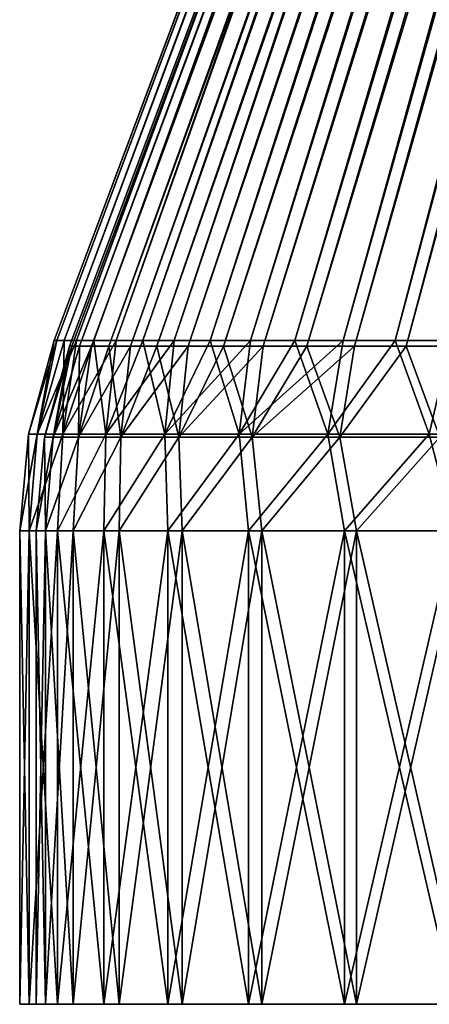
# Model space of a CAD drawing. Units: millimetres. Extents: x -225 to 225, y -318 to 1304.
# Drawn here: x -110 to -72, y -318 to -228 of the extents above; entities that cross this region are included whole.
import ezdxf

# ---------------------------------------------------------------- set-up
doc = ezdxf.new("R2010")
doc.units = ezdxf.units.MM
doc.header["$LTSCALE"] = 33.374815
for name, color, linetype in [('242', 7, 'CONTINUOUS'), ('243', 7, 'CONTINUOUS'), ('246', 7, 'CONTINUOUS'), ('247', 7, 'CONTINUOUS'), ('248', 7, 'CONTINUOUS'), ('252', 7, 'CONTINUOUS'), ('253', 7, 'CONTINUOUS'), ('254', 7, 'CONTINUOUS'), ('255', 7, 'CONTINUOUS'), ('257', 7, 'CONTINUOUS'), ('258', 7, 'CONTINUOUS'), ('261', 7, 'CONTINUOUS'), ('262', 7, 'CONTINUOUS')]:
    doc.layers.add(name, color=color, linetype=linetype)

msp = doc.modelspace()

# ---------------------------------------------------------------- linework, layer by layer
at = {"layer": '242', "linetype": 'Continuous'}
for points in [[(-109.133, -274.504, 13.787), (-110, -274.504), (-109.131, -318, 13.796), (-109.133, -274.504, 13.787)], [(-109.131, -318, 13.796), (-110, -274.504), (-110, -318), (-109.131, -318, 13.796)], [(-106.544, -274.504, 27.356), (-109.133, -274.504, 13.787), (-106.542, -318, 27.36), (-106.544, -274.504, 27.356)], [(-106.542, -318, 27.36), (-109.133, -274.504, 13.787), (-109.131, -318, 13.796), (-106.542, -318, 27.36)], [(-102.275, -274.504, 40.494), (-106.544, -274.504, 27.356), (-102.274, -318, 40.494), (-102.275, -274.504, 40.494)], [(-102.274, -318, 40.494), (-106.544, -274.504, 27.356), (-106.542, -318, 27.36), (-102.274, -318, 40.494)], [(-96.394, -274.504, 52.993), (-102.275, -274.504, 40.494), (-96.395, -318, 52.989), (-96.394, -274.504, 52.993)], [(-96.395, -318, 52.989), (-102.275, -274.504, 40.494), (-102.274, -318, 40.494), (-96.395, -318, 52.989)], [(-88.995, -318, 64.651), (-96.394, -274.504, 52.993), (-96.395, -318, 52.989), (-88.995, -318, 64.651)], [(-88.992, -274.504, 64.656), (-96.394, -274.504, 52.993), (-88.995, -318, 64.651), (-88.992, -274.504, 64.656)], [(-80.188, -318, 75.299), (-88.992, -274.504, 64.656), (-88.995, -318, 64.651), (-80.188, -318, 75.299)], [(-80.187, -274.504, 75.3), (-88.992, -274.504, 64.656), (-80.188, -318, 75.299), (-80.187, -274.504, 75.3)], [(-70.113, -318, 84.759), (-80.187, -274.504, 75.3), (-80.188, -318, 75.299), (-70.113, -318, 84.759)], [(-70.117, -274.504, 84.756), (-80.187, -274.504, 75.3), (-70.113, -318, 84.759), (-70.117, -274.504, 84.756)]]:
    msp.add_3dface(points, dxfattribs=at)
at = {"layer": '243', "linetype": 'Continuous'}
for points in [[(-16.333, -14.938), (-106.834, -256.993), (-106.605, -256.993, 6.987), (-16.333, -14.938)], [(-16.214, -14.938, 1.968), (-16.333, -14.938), (-106.605, -256.993, 6.987), (-16.214, -14.938, 1.968)], [(-105.92, -256.993, 13.945), (-16.214, -14.938, 1.968), (-106.605, -256.993, 6.987), (-105.92, -256.993, 13.945)], [(-104.781, -256.993, 20.842), (-16.214, -14.938, 1.968), (-105.92, -256.993, 13.945), (-104.781, -256.993, 20.842)], [(-15.858, -14.938, 3.908), (-16.214, -14.938, 1.968), (-104.781, -256.993, 20.842), (-15.858, -14.938, 3.908)], [(-103.193, -256.993, 27.651), (-15.858, -14.938, 3.908), (-104.781, -256.993, 20.842), (-103.193, -256.993, 27.651)], [(-101.164, -256.993, 34.341), (-15.858, -14.938, 3.908), (-103.193, -256.993, 27.651), (-101.164, -256.993, 34.341)], [(-15.272, -14.938, 5.791), (-15.858, -14.938, 3.908), (-101.164, -256.993, 34.341), (-15.272, -14.938, 5.791)], [(-98.701, -256.993, 40.883), (-15.272, -14.938, 5.791), (-101.164, -256.993, 34.341), (-98.701, -256.993, 40.883)], [(-95.816, -256.993, 47.251), (-15.272, -14.938, 5.791), (-98.701, -256.993, 40.883), (-95.816, -256.993, 47.251)], [(-14.462, -14.938, 7.59), (-15.272, -14.938, 5.791), (-95.816, -256.993, 47.251), (-14.462, -14.938, 7.59)], [(-92.521, -256.993, 53.417), (-14.462, -14.938, 7.59), (-95.816, -256.993, 47.251), (-92.521, -256.993, 53.417)], [(-88.829, -256.993, 59.354), (-14.462, -14.938, 7.59), (-92.521, -256.993, 53.417), (-88.829, -256.993, 59.354)], [(-13.442, -14.938, 9.278), (-14.462, -14.938, 7.59), (-88.829, -256.993, 59.354), (-13.442, -14.938, 9.278)], [(-84.757, -256.993, 65.036), (-13.442, -14.938, 9.278), (-88.829, -256.993, 59.354), (-84.757, -256.993, 65.036)], [(-80.322, -256.993, 70.44), (-13.442, -14.938, 9.278), (-84.757, -256.993, 65.036), (-80.322, -256.993, 70.44)], [(-12.225, -14.938, 10.83), (-13.442, -14.938, 9.278), (-80.322, -256.993, 70.44), (-12.225, -14.938, 10.83)], [(-75.543, -256.993, 75.543), (-12.225, -14.938, 10.83), (-80.322, -256.993, 70.44), (-75.543, -256.993, 75.543)], [(-10.831, -14.938, 12.225), (-12.225, -14.938, 10.83), (-75.543, -256.993, 75.543), (-10.831, -14.938, 12.225)], [(-70.44, -256.993, 80.322), (-10.831, -14.938, 12.225), (-75.543, -256.993, 75.543), (-70.44, -256.993, 80.322)]]:
    msp.add_3dface(points, dxfattribs=at)
at = {"layer": '246', "linetype": 'Continuous'}
for points in [[(-109.131, -318, 13.796), (-110, -318), (-107.643, -318, 13.608), (-109.131, -318, 13.796)], [(-110, -318), (-109.131, -318, -13.796), (-108.5, -318), (-110, -318)], [(-107.643, -318, 13.608), (-110, -318), (-108.5, -318), (-107.643, -318, 13.608)], [(-106.542, -318, 27.36), (-109.131, -318, 13.796), (-105.089, -318, 26.987), (-106.542, -318, 27.36)], [(-105.089, -318, 26.987), (-109.131, -318, 13.796), (-107.643, -318, 13.608), (-105.089, -318, 26.987)], [(-109.131, -318, -13.796), (-106.542, -318, -27.36), (-105.089, -318, -26.987), (-109.131, -318, -13.796)], [(-108.5, -318), (-109.131, -318, -13.796), (-107.643, -318, -13.608), (-108.5, -318)], [(-107.643, -318, -13.608), (-109.131, -318, -13.796), (-105.089, -318, -26.987), (-107.643, -318, -13.608)], [(-102.274, -318, 40.494), (-106.542, -318, 27.36), (-100.879, -318, 39.942), (-102.274, -318, 40.494)], [(-100.879, -318, 39.942), (-106.542, -318, 27.36), (-105.089, -318, 26.987), (-100.879, -318, 39.942)], [(-106.542, -318, -27.36), (-102.274, -318, -40.494), (-100.879, -318, -39.942), (-106.542, -318, -27.36)], [(-105.089, -318, -26.987), (-106.542, -318, -27.36), (-100.879, -318, -39.942), (-105.089, -318, -26.987)], [(-96.395, -318, 52.989), (-102.274, -318, 40.494), (-95.08, -318, 52.266), (-96.395, -318, 52.989)], [(-95.08, -318, 52.266), (-102.274, -318, 40.494), (-100.879, -318, 39.942), (-95.08, -318, 52.266)], [(-102.274, -318, -40.494), (-96.395, -318, -52.989), (-95.08, -318, -52.266), (-102.274, -318, -40.494)], [(-100.879, -318, -39.942), (-102.274, -318, -40.494), (-95.08, -318, -52.266), (-100.879, -318, -39.942)], [(-88.995, -318, 64.651), (-96.395, -318, 52.989), (-87.781, -318, 63.77), (-88.995, -318, 64.651)], [(-87.781, -318, 63.77), (-96.395, -318, 52.989), (-95.08, -318, 52.266), (-87.781, -318, 63.77)], [(-96.395, -318, -52.989), (-88.995, -318, -64.651), (-87.781, -318, -63.77), (-96.395, -318, -52.989)], [(-95.08, -318, -52.266), (-96.395, -318, -52.989), (-87.781, -318, -63.77), (-95.08, -318, -52.266)], [(-80.188, -318, 75.299), (-88.995, -318, 64.651), (-79.095, -318, 74.272), (-80.188, -318, 75.299)], [(-79.095, -318, 74.272), (-88.995, -318, 64.651), (-87.781, -318, 63.77), (-79.095, -318, 74.272)], [(-88.995, -318, -64.651), (-80.188, -318, -75.299), (-79.095, -318, -74.272), (-88.995, -318, -64.651)], [(-87.781, -318, -63.77), (-88.995, -318, -64.651), (-79.095, -318, -74.272), (-87.781, -318, -63.77)], [(-70.113, -318, 84.759), (-80.188, -318, 75.299), (-69.157, -318, 83.604), (-70.113, -318, 84.759)], [(-69.157, -318, 83.604), (-80.188, -318, 75.299), (-79.095, -318, 74.272), (-69.157, -318, 83.604)], [(-80.188, -318, -75.299), (-70.113, -318, -84.759), (-69.157, -318, -83.604), (-80.188, -318, -75.299)], [(-79.095, -318, -74.272), (-80.188, -318, -75.299), (-69.157, -318, -83.604), (-79.095, -318, -74.272)]]:
    msp.add_3dface(points, dxfattribs=at)
at = {"layer": '247', "linetype": 'Continuous'}
for points in [[(-110, -318), (-110, -274.504), (-109.133, -274.504, -13.787), (-110, -318)], [(-109.131, -318, -13.796), (-110, -318), (-109.133, -274.504, -13.787), (-109.131, -318, -13.796)], [(-106.544, -274.504, -27.356), (-109.131, -318, -13.796), (-109.133, -274.504, -13.787), (-106.544, -274.504, -27.356)], [(-106.542, -318, -27.36), (-109.131, -318, -13.796), (-106.544, -274.504, -27.356), (-106.542, -318, -27.36)], [(-102.275, -274.504, -40.494), (-106.542, -318, -27.36), (-106.544, -274.504, -27.356), (-102.275, -274.504, -40.494)], [(-102.274, -318, -40.494), (-106.542, -318, -27.36), (-102.275, -274.504, -40.494), (-102.274, -318, -40.494)], [(-96.394, -274.504, -52.993), (-102.274, -318, -40.494), (-102.275, -274.504, -40.494), (-96.394, -274.504, -52.993)], [(-96.395, -318, -52.989), (-102.274, -318, -40.494), (-96.394, -274.504, -52.993), (-96.395, -318, -52.989)], [(-88.995, -318, -64.651), (-96.395, -318, -52.989), (-88.992, -274.504, -64.656), (-88.995, -318, -64.651)], [(-88.992, -274.504, -64.656), (-96.395, -318, -52.989), (-96.394, -274.504, -52.993), (-88.992, -274.504, -64.656)], [(-80.188, -318, -75.299), (-88.995, -318, -64.651), (-80.187, -274.504, -75.3), (-80.188, -318, -75.299)], [(-80.187, -274.504, -75.3), (-88.995, -318, -64.651), (-88.992, -274.504, -64.656), (-80.187, -274.504, -75.3)], [(-70.113, -318, -84.759), (-80.188, -318, -75.299), (-70.117, -274.504, -84.756), (-70.113, -318, -84.759)], [(-70.117, -274.504, -84.756), (-80.188, -318, -75.299), (-80.187, -274.504, -75.3), (-70.117, -274.504, -84.756)]]:
    msp.add_3dface(points, dxfattribs=at)
at = {"layer": '248', "linetype": 'Continuous'}
for points in [[(-106.834, -256.993), (-16.333, -14.938), (-16.214, -14.938, -1.968), (-106.834, -256.993)], [(-106.834, -256.993), (-16.214, -14.938, -1.968), (-106.605, -256.993, -6.987), (-106.834, -256.993)], [(-106.605, -256.993, -6.987), (-16.214, -14.938, -1.968), (-105.92, -256.993, -13.945), (-106.605, -256.993, -6.987)], [(-16.214, -14.938, -1.968), (-15.858, -14.938, -3.908), (-105.92, -256.993, -13.945), (-16.214, -14.938, -1.968)], [(-105.92, -256.993, -13.945), (-15.858, -14.938, -3.908), (-104.781, -256.993, -20.842), (-105.92, -256.993, -13.945)], [(-104.781, -256.993, -20.842), (-15.858, -14.938, -3.908), (-103.193, -256.993, -27.651), (-104.781, -256.993, -20.842)], [(-15.858, -14.938, -3.908), (-15.272, -14.938, -5.791), (-103.193, -256.993, -27.651), (-15.858, -14.938, -3.908)], [(-103.193, -256.993, -27.651), (-15.272, -14.938, -5.791), (-101.164, -256.993, -34.34), (-103.193, -256.993, -27.651)], [(-101.164, -256.993, -34.34), (-15.272, -14.938, -5.791), (-98.701, -256.993, -40.883), (-101.164, -256.993, -34.34)], [(-15.272, -14.938, -5.791), (-14.462, -14.938, -7.59), (-98.701, -256.993, -40.883), (-15.272, -14.938, -5.791)], [(-98.701, -256.993, -40.883), (-14.462, -14.938, -7.59), (-95.816, -256.993, -47.251), (-98.701, -256.993, -40.883)], [(-95.816, -256.993, -47.251), (-14.462, -14.938, -7.59), (-92.521, -256.993, -53.417), (-95.816, -256.993, -47.251)], [(-14.462, -14.938, -7.59), (-13.442, -14.938, -9.278), (-92.521, -256.993, -53.417), (-14.462, -14.938, -7.59)], [(-92.521, -256.993, -53.417), (-13.442, -14.938, -9.278), (-88.829, -256.993, -59.354), (-92.521, -256.993, -53.417)], [(-88.829, -256.993, -59.354), (-13.442, -14.938, -9.278), (-84.757, -256.993, -65.036), (-88.829, -256.993, -59.354)], [(-13.442, -14.938, -9.278), (-12.225, -14.938, -10.831), (-84.757, -256.993, -65.036), (-13.442, -14.938, -9.278)], [(-84.757, -256.993, -65.036), (-12.225, -14.938, -10.831), (-80.322, -256.993, -70.44), (-84.757, -256.993, -65.036)], [(-80.322, -256.993, -70.44), (-12.225, -14.938, -10.831), (-75.543, -256.993, -75.543), (-80.322, -256.993, -70.44)], [(-12.225, -14.938, -10.831), (-10.831, -14.938, -12.225), (-75.543, -256.993, -75.543), (-12.225, -14.938, -10.831)], [(-75.543, -256.993, -75.543), (-10.831, -14.938, -12.225), (-70.44, -256.993, -80.322), (-75.543, -256.993, -75.543)]]:
    msp.add_3dface(points, dxfattribs=at)
at = {"layer": '252', "linetype": 'Continuous'}
for points in [[(-106.834, -256.993), (-109.202, -265.606), (-108.406, -265.606, 13.163), (-106.834, -256.993)], [(-106.605, -256.993, 6.987), (-106.834, -256.993), (-108.406, -265.606, 13.163), (-106.605, -256.993, 6.987)], [(-105.92, -256.993, 13.945), (-106.605, -256.993, 6.987), (-108.406, -265.606, 13.163), (-105.92, -256.993, 13.945)], [(-106.029, -265.606, 26.134), (-105.92, -256.993, 13.945), (-108.406, -265.606, 13.163), (-106.029, -265.606, 26.134)], [(-103.193, -256.993, 27.651), (-104.781, -256.993, 20.842), (-106.029, -265.606, 26.134), (-103.193, -256.993, 27.651)], [(-102.106, -265.606, 38.724), (-103.193, -256.993, 27.651), (-106.029, -265.606, 26.134), (-102.106, -265.606, 38.724)], [(-104.781, -256.993, 20.842), (-105.92, -256.993, 13.945), (-106.029, -265.606, 26.134), (-104.781, -256.993, 20.842)], [(-101.164, -256.993, 34.341), (-103.193, -256.993, 27.651), (-102.106, -265.606, 38.724), (-101.164, -256.993, 34.341)], [(-98.701, -256.993, 40.883), (-101.164, -256.993, 34.341), (-102.106, -265.606, 38.724), (-98.701, -256.993, 40.883)], [(-96.694, -265.606, 50.749), (-98.701, -256.993, 40.883), (-102.106, -265.606, 38.724), (-96.694, -265.606, 50.749)], [(-95.816, -256.993, 47.251), (-98.701, -256.993, 40.883), (-96.694, -265.606, 50.749), (-95.816, -256.993, 47.251)], [(-92.521, -256.993, 53.417), (-95.816, -256.993, 47.251), (-96.694, -265.606, 50.749), (-92.521, -256.993, 53.417)], [(-89.872, -265.606, 62.034), (-92.521, -256.993, 53.417), (-96.694, -265.606, 50.749), (-89.872, -265.606, 62.034)], [(-88.829, -256.993, 59.354), (-92.521, -256.993, 53.417), (-89.872, -265.606, 62.034), (-88.829, -256.993, 59.354)], [(-84.757, -256.993, 65.036), (-88.829, -256.993, 59.354), (-89.872, -265.606, 62.034), (-84.757, -256.993, 65.036)], [(-81.739, -265.606, 72.414), (-84.757, -256.993, 65.036), (-89.872, -265.606, 62.034), (-81.739, -265.606, 72.414)], [(-80.322, -256.993, 70.44), (-84.757, -256.993, 65.036), (-81.739, -265.606, 72.414), (-80.322, -256.993, 70.44)], [(-75.543, -256.993, 75.543), (-80.322, -256.993, 70.44), (-81.739, -265.606, 72.414), (-75.543, -256.993, 75.543)], [(-72.414, -265.606, 81.739), (-75.543, -256.993, 75.543), (-81.739, -265.606, 72.414), (-72.414, -265.606, 81.739)], [(-70.44, -256.993, 80.322), (-75.543, -256.993, 75.543), (-72.414, -265.606, 81.739), (-70.44, -256.993, 80.322)], [(-62.034, -265.606, 89.872), (-70.44, -256.993, 80.322), (-72.414, -265.606, 81.739), (-62.034, -265.606, 89.872)], [(-110, -274.504), (-109.133, -274.504, 13.787), (-109.202, -265.606), (-110, -274.504)], [(-109.202, -265.606), (-109.133, -274.504, 13.787), (-108.406, -265.606, 13.163), (-109.202, -265.606)], [(-109.133, -274.504, 13.787), (-106.544, -274.504, 27.356), (-106.029, -265.606, 26.134), (-109.133, -274.504, 13.787)], [(-109.133, -274.504, 13.787), (-106.029, -265.606, 26.134), (-108.406, -265.606, 13.163), (-109.133, -274.504, 13.787)], [(-106.544, -274.504, 27.356), (-102.275, -274.504, 40.494), (-102.106, -265.606, 38.724), (-106.544, -274.504, 27.356)], [(-106.544, -274.504, 27.356), (-102.106, -265.606, 38.724), (-106.029, -265.606, 26.134), (-106.544, -274.504, 27.356)], [(-102.275, -274.504, 40.494), (-96.394, -274.504, 52.993), (-96.694, -265.606, 50.749), (-102.275, -274.504, 40.494)], [(-102.275, -274.504, 40.494), (-96.694, -265.606, 50.749), (-102.106, -265.606, 38.724), (-102.275, -274.504, 40.494)], [(-96.394, -274.504, 52.993), (-89.872, -265.606, 62.034), (-96.694, -265.606, 50.749), (-96.394, -274.504, 52.993)], [(-96.394, -274.504, 52.993), (-88.992, -274.504, 64.656), (-89.872, -265.606, 62.034), (-96.394, -274.504, 52.993)], [(-88.992, -274.504, 64.656), (-81.739, -265.606, 72.414), (-89.872, -265.606, 62.034), (-88.992, -274.504, 64.656)], [(-88.992, -274.504, 64.656), (-80.187, -274.504, 75.3), (-81.739, -265.606, 72.414), (-88.992, -274.504, 64.656)], [(-80.187, -274.504, 75.3), (-72.414, -265.606, 81.739), (-81.739, -265.606, 72.414), (-80.187, -274.504, 75.3)], [(-80.187, -274.504, 75.3), (-70.117, -274.504, 84.756), (-72.414, -265.606, 81.739), (-80.187, -274.504, 75.3)], [(-70.117, -274.504, 84.756), (-62.034, -265.606, 89.872), (-72.414, -265.606, 81.739), (-70.117, -274.504, 84.756)]]:
    msp.add_3dface(points, dxfattribs=at)
at = {"layer": '253', "linetype": 'Continuous'}
for points in [[(-106.834, -256.993), (-106.605, -256.993, -6.987), (-109.202, -265.606), (-106.834, -256.993)], [(-109.202, -265.606), (-106.605, -256.993, -6.987), (-108.406, -265.606, -13.163), (-109.202, -265.606)], [(-106.605, -256.993, -6.987), (-105.92, -256.993, -13.945), (-108.406, -265.606, -13.163), (-106.605, -256.993, -6.987)], [(-105.92, -256.993, -13.945), (-104.781, -256.993, -20.842), (-108.406, -265.606, -13.163), (-105.92, -256.993, -13.945)], [(-108.406, -265.606, -13.163), (-104.781, -256.993, -20.842), (-106.029, -265.606, -26.134), (-108.406, -265.606, -13.163)], [(-104.781, -256.993, -20.842), (-103.193, -256.993, -27.651), (-106.029, -265.606, -26.134), (-104.781, -256.993, -20.842)], [(-103.193, -256.993, -27.651), (-101.164, -256.993, -34.34), (-106.029, -265.606, -26.134), (-103.193, -256.993, -27.651)], [(-106.029, -265.606, -26.134), (-101.164, -256.993, -34.34), (-102.106, -265.606, -38.724), (-106.029, -265.606, -26.134)], [(-101.164, -256.993, -34.34), (-98.701, -256.993, -40.883), (-102.106, -265.606, -38.724), (-101.164, -256.993, -34.34)], [(-98.701, -256.993, -40.883), (-95.816, -256.993, -47.251), (-102.106, -265.606, -38.724), (-98.701, -256.993, -40.883)], [(-102.106, -265.606, -38.724), (-95.816, -256.993, -47.251), (-96.694, -265.606, -50.749), (-102.106, -265.606, -38.724)], [(-95.816, -256.993, -47.251), (-92.521, -256.993, -53.417), (-96.694, -265.606, -50.749), (-95.816, -256.993, -47.251)], [(-92.521, -256.993, -53.417), (-88.829, -256.993, -59.354), (-96.694, -265.606, -50.749), (-92.521, -256.993, -53.417)], [(-96.694, -265.606, -50.749), (-88.829, -256.993, -59.354), (-89.872, -265.606, -62.034), (-96.694, -265.606, -50.749)], [(-88.829, -256.993, -59.354), (-84.757, -256.993, -65.036), (-89.872, -265.606, -62.034), (-88.829, -256.993, -59.354)], [(-84.757, -256.993, -65.036), (-80.322, -256.993, -70.44), (-89.872, -265.606, -62.034), (-84.757, -256.993, -65.036)], [(-89.872, -265.606, -62.034), (-80.322, -256.993, -70.44), (-81.739, -265.606, -72.414), (-89.872, -265.606, -62.034)], [(-80.322, -256.993, -70.44), (-75.543, -256.993, -75.543), (-81.739, -265.606, -72.414), (-80.322, -256.993, -70.44)], [(-81.739, -265.606, -72.414), (-75.543, -256.993, -75.543), (-72.414, -265.606, -81.739), (-81.739, -265.606, -72.414)], [(-75.543, -256.993, -75.543), (-70.44, -256.993, -80.322), (-72.414, -265.606, -81.739), (-75.543, -256.993, -75.543)], [(-109.133, -274.504, -13.787), (-110, -274.504), (-108.406, -265.606, -13.163), (-109.133, -274.504, -13.787)], [(-110, -274.504), (-109.202, -265.606), (-108.406, -265.606, -13.163), (-110, -274.504)], [(-106.544, -274.504, -27.356), (-109.133, -274.504, -13.787), (-106.029, -265.606, -26.134), (-106.544, -274.504, -27.356)], [(-109.133, -274.504, -13.787), (-108.406, -265.606, -13.163), (-106.029, -265.606, -26.134), (-109.133, -274.504, -13.787)], [(-102.275, -274.504, -40.494), (-106.544, -274.504, -27.356), (-102.106, -265.606, -38.724), (-102.275, -274.504, -40.494)], [(-106.544, -274.504, -27.356), (-106.029, -265.606, -26.134), (-102.106, -265.606, -38.724), (-106.544, -274.504, -27.356)], [(-96.394, -274.504, -52.993), (-102.275, -274.504, -40.494), (-96.694, -265.606, -50.749), (-96.394, -274.504, -52.993)], [(-102.275, -274.504, -40.494), (-102.106, -265.606, -38.724), (-96.694, -265.606, -50.749), (-102.275, -274.504, -40.494)], [(-96.394, -274.504, -52.993), (-96.694, -265.606, -50.749), (-89.872, -265.606, -62.034), (-96.394, -274.504, -52.993)], [(-88.992, -274.504, -64.656), (-96.394, -274.504, -52.993), (-89.872, -265.606, -62.034), (-88.992, -274.504, -64.656)], [(-88.992, -274.504, -64.656), (-89.872, -265.606, -62.034), (-81.739, -265.606, -72.414), (-88.992, -274.504, -64.656)], [(-80.187, -274.504, -75.3), (-88.992, -274.504, -64.656), (-81.739, -265.606, -72.414), (-80.187, -274.504, -75.3)], [(-80.187, -274.504, -75.3), (-81.739, -265.606, -72.414), (-72.414, -265.606, -81.739), (-80.187, -274.504, -75.3)], [(-70.117, -274.504, -84.756), (-80.187, -274.504, -75.3), (-72.414, -265.606, -81.739), (-70.117, -274.504, -84.756)]]:
    msp.add_3dface(points, dxfattribs=at)
at = {"layer": '254', "linetype": 'Continuous'}
for points in [[(-107.643, -318, 13.608), (-108.5, -318), (-107.644, -274.504, 13.599), (-107.643, -318, 13.608)], [(-107.644, -274.504, 13.599), (-108.5, -318), (-108.5, -274.504), (-107.644, -274.504, 13.599)], [(-105.091, -274.504, 26.983), (-107.643, -318, 13.608), (-107.644, -274.504, 13.599), (-105.091, -274.504, 26.983)], [(-105.089, -318, 26.987), (-107.643, -318, 13.608), (-105.091, -274.504, 26.983), (-105.089, -318, 26.987)], [(-100.881, -274.504, 39.942), (-105.089, -318, 26.987), (-105.091, -274.504, 26.983), (-100.881, -274.504, 39.942)], [(-100.879, -318, 39.942), (-105.089, -318, 26.987), (-100.881, -274.504, 39.942), (-100.879, -318, 39.942)], [(-95.079, -274.504, 52.27), (-100.879, -318, 39.942), (-100.881, -274.504, 39.942), (-95.079, -274.504, 52.27)], [(-95.08, -318, 52.266), (-100.879, -318, 39.942), (-95.079, -274.504, 52.27), (-95.08, -318, 52.266)], [(-87.781, -318, 63.77), (-95.08, -318, 52.266), (-87.778, -274.504, 63.775), (-87.781, -318, 63.77)], [(-87.778, -274.504, 63.775), (-95.08, -318, 52.266), (-95.079, -274.504, 52.27), (-87.778, -274.504, 63.775)], [(-79.095, -318, 74.272), (-87.781, -318, 63.77), (-79.093, -274.504, 74.273), (-79.095, -318, 74.272)], [(-79.093, -274.504, 74.273), (-87.781, -318, 63.77), (-87.778, -274.504, 63.775), (-79.093, -274.504, 74.273)], [(-69.157, -318, 83.604), (-79.095, -318, 74.272), (-69.16, -274.504, 83.601), (-69.157, -318, 83.604)], [(-69.16, -274.504, 83.601), (-79.095, -318, 74.272), (-79.093, -274.504, 74.273), (-69.16, -274.504, 83.601)]]:
    msp.add_3dface(points, dxfattribs=at)
at = {"layer": '255', "linetype": 'Continuous'}
for points in [[(-105.203, -257.519, 6.895), (-105.429, -257.519), (-14.8, -15.463, 1.948), (-105.203, -257.519, 6.895)], [(-14.8, -15.463, 1.948), (-105.429, -257.519), (-14.928, -15.463), (-14.8, -15.463, 1.948)], [(-104.527, -257.519, 13.761), (-105.203, -257.519, 6.895), (-14.8, -15.463, 1.948), (-104.527, -257.519, 13.761)], [(-103.403, -257.519, 20.568), (-104.527, -257.519, 13.761), (-14.419, -15.463, 3.863), (-103.403, -257.519, 20.568)], [(-14.419, -15.463, 3.863), (-104.527, -257.519, 13.761), (-14.8, -15.463, 1.948), (-14.419, -15.463, 3.863)], [(-101.836, -257.519, 27.287), (-103.403, -257.519, 20.568), (-14.419, -15.463, 3.863), (-101.836, -257.519, 27.287)], [(-99.834, -257.519, 33.889), (-101.836, -257.519, 27.287), (-13.792, -15.463, 5.712), (-99.834, -257.519, 33.889)], [(-13.792, -15.463, 5.712), (-101.836, -257.519, 27.287), (-14.419, -15.463, 3.863), (-13.792, -15.463, 5.712)], [(-97.403, -257.519, 40.346), (-99.834, -257.519, 33.889), (-13.792, -15.463, 5.712), (-97.403, -257.519, 40.346)], [(-94.556, -257.519, 46.63), (-97.403, -257.519, 40.346), (-12.928, -15.463, 7.463), (-94.556, -257.519, 46.63)], [(-12.928, -15.463, 7.463), (-97.403, -257.519, 40.346), (-13.792, -15.463, 5.712), (-12.928, -15.463, 7.463)], [(-91.304, -257.519, 52.714), (-94.556, -257.519, 46.63), (-12.928, -15.463, 7.463), (-91.304, -257.519, 52.714)], [(-87.661, -257.519, 58.573), (-91.304, -257.519, 52.714), (-11.843, -15.463, 9.087), (-87.661, -257.519, 58.573)], [(-11.843, -15.463, 9.087), (-91.304, -257.519, 52.714), (-12.928, -15.463, 7.463), (-11.843, -15.463, 9.087)], [(-83.642, -257.519, 64.181), (-87.661, -257.519, 58.573), (-11.843, -15.463, 9.087), (-83.642, -257.519, 64.181)], [(-79.265, -257.519, 69.514), (-83.642, -257.519, 64.181), (-10.556, -15.463, 10.555), (-79.265, -257.519, 69.514)], [(-10.556, -15.463, 10.555), (-83.642, -257.519, 64.181), (-11.843, -15.463, 9.087), (-10.556, -15.463, 10.555)], [(-74.549, -257.519, 74.549), (-79.265, -257.519, 69.514), (-10.556, -15.463, 10.555), (-74.549, -257.519, 74.549)], [(-69.514, -257.519, 79.265), (-74.549, -257.519, 74.549), (-9.088, -15.463, 11.843), (-69.514, -257.519, 79.265)], [(-9.088, -15.463, 11.843), (-74.549, -257.519, 74.549), (-10.556, -15.463, 10.555), (-9.088, -15.463, 11.843)]]:
    msp.add_3dface(points, dxfattribs=at)
at = {"layer": '257', "linetype": 'Continuous'}
for points in [[(-108.5, -318), (-107.643, -318, -13.608), (-108.5, -274.504), (-108.5, -318)], [(-108.5, -274.504), (-107.643, -318, -13.608), (-107.644, -274.504, -13.599), (-108.5, -274.504)], [(-107.643, -318, -13.608), (-105.089, -318, -26.987), (-107.644, -274.504, -13.599), (-107.643, -318, -13.608)], [(-107.644, -274.504, -13.599), (-105.089, -318, -26.987), (-105.091, -274.504, -26.983), (-107.644, -274.504, -13.599)], [(-105.089, -318, -26.987), (-100.879, -318, -39.942), (-105.091, -274.504, -26.983), (-105.089, -318, -26.987)], [(-105.091, -274.504, -26.983), (-100.879, -318, -39.942), (-100.881, -274.504, -39.941), (-105.091, -274.504, -26.983)], [(-100.879, -318, -39.942), (-95.08, -318, -52.266), (-100.881, -274.504, -39.941), (-100.879, -318, -39.942)], [(-100.881, -274.504, -39.941), (-95.08, -318, -52.266), (-95.079, -274.504, -52.27), (-100.881, -274.504, -39.941)], [(-95.08, -318, -52.266), (-87.781, -318, -63.77), (-95.079, -274.504, -52.27), (-95.08, -318, -52.266)], [(-95.079, -274.504, -52.27), (-87.781, -318, -63.77), (-87.778, -274.504, -63.775), (-95.079, -274.504, -52.27)], [(-87.781, -318, -63.77), (-79.095, -318, -74.272), (-87.778, -274.504, -63.775), (-87.781, -318, -63.77)], [(-87.778, -274.504, -63.775), (-79.095, -318, -74.272), (-79.093, -274.504, -74.273), (-87.778, -274.504, -63.775)], [(-79.095, -318, -74.272), (-69.157, -318, -83.604), (-79.093, -274.504, -74.273), (-79.095, -318, -74.272)], [(-79.093, -274.504, -74.273), (-69.157, -318, -83.604), (-69.16, -274.504, -83.601), (-79.093, -274.504, -74.273)]]:
    msp.add_3dface(points, dxfattribs=at)
at = {"layer": '258', "linetype": 'Continuous'}
for points in [[(-14.928, -15.463), (-105.429, -257.519), (-105.203, -257.519, -6.895), (-14.928, -15.463)], [(-14.928, -15.463), (-105.203, -257.519, -6.895), (-14.8, -15.463, -1.948), (-14.928, -15.463)], [(-105.203, -257.519, -6.895), (-104.527, -257.519, -13.761), (-14.8, -15.463, -1.948), (-105.203, -257.519, -6.895)], [(-104.527, -257.519, -13.761), (-103.403, -257.519, -20.568), (-14.8, -15.463, -1.948), (-104.527, -257.519, -13.761)], [(-103.403, -257.519, -20.568), (-101.836, -257.519, -27.287), (-14.419, -15.463, -3.863), (-103.403, -257.519, -20.568)], [(-14.8, -15.463, -1.948), (-103.403, -257.519, -20.568), (-14.419, -15.463, -3.863), (-14.8, -15.463, -1.948)], [(-101.836, -257.519, -27.287), (-99.834, -257.519, -33.889), (-14.419, -15.463, -3.863), (-101.836, -257.519, -27.287)], [(-99.834, -257.519, -33.889), (-97.403, -257.519, -40.346), (-13.792, -15.463, -5.712), (-99.834, -257.519, -33.889)], [(-14.419, -15.463, -3.863), (-99.834, -257.519, -33.889), (-13.792, -15.463, -5.712), (-14.419, -15.463, -3.863)], [(-97.403, -257.519, -40.346), (-94.556, -257.519, -46.63), (-13.792, -15.463, -5.712), (-97.403, -257.519, -40.346)], [(-94.556, -257.519, -46.63), (-91.304, -257.519, -52.714), (-12.928, -15.463, -7.464), (-94.556, -257.519, -46.63)], [(-13.792, -15.463, -5.712), (-94.556, -257.519, -46.63), (-12.928, -15.463, -7.464), (-13.792, -15.463, -5.712)], [(-91.304, -257.519, -52.714), (-87.661, -257.519, -58.573), (-12.928, -15.463, -7.464), (-91.304, -257.519, -52.714)], [(-87.661, -257.519, -58.573), (-83.642, -257.519, -64.181), (-11.843, -15.463, -9.087), (-87.661, -257.519, -58.573)], [(-12.928, -15.463, -7.464), (-87.661, -257.519, -58.573), (-11.843, -15.463, -9.087), (-12.928, -15.463, -7.464)], [(-83.642, -257.519, -64.181), (-79.265, -257.519, -69.514), (-11.843, -15.463, -9.087), (-83.642, -257.519, -64.181)], [(-79.265, -257.519, -69.514), (-74.549, -257.519, -74.549), (-10.556, -15.463, -10.555), (-79.265, -257.519, -69.514)], [(-11.843, -15.463, -9.087), (-79.265, -257.519, -69.514), (-10.556, -15.463, -10.555), (-11.843, -15.463, -9.087)], [(-74.549, -257.519, -74.549), (-69.514, -257.519, -79.265), (-10.556, -15.463, -10.555), (-74.549, -257.519, -74.549)]]:
    msp.add_3dface(points, dxfattribs=at)
at = {"layer": '261', "linetype": 'Continuous'}
for points in [[(-106.941, -265.873, -12.985), (-105.429, -257.519), (-107.726, -265.873), (-106.941, -265.873, -12.985)], [(-105.203, -257.519, -6.895), (-105.429, -257.519), (-106.941, -265.873, -12.985), (-105.203, -257.519, -6.895)], [(-104.527, -257.519, -13.761), (-105.203, -257.519, -6.895), (-106.941, -265.873, -12.985), (-104.527, -257.519, -13.761)], [(-104.596, -265.873, -25.781), (-104.527, -257.519, -13.761), (-106.941, -265.873, -12.985), (-104.596, -265.873, -25.781)], [(-101.836, -257.519, -27.287), (-103.403, -257.519, -20.568), (-104.596, -265.873, -25.781), (-101.836, -257.519, -27.287)], [(-100.726, -265.873, -38.2), (-101.836, -257.519, -27.287), (-104.596, -265.873, -25.781), (-100.726, -265.873, -38.2)], [(-103.403, -257.519, -20.568), (-104.527, -257.519, -13.761), (-104.596, -265.873, -25.781), (-103.403, -257.519, -20.568)], [(-99.834, -257.519, -33.889), (-101.836, -257.519, -27.287), (-100.726, -265.873, -38.2), (-99.834, -257.519, -33.889)], [(-97.403, -257.519, -40.346), (-99.834, -257.519, -33.889), (-100.726, -265.873, -38.2), (-97.403, -257.519, -40.346)], [(-95.387, -265.873, -50.063), (-97.403, -257.519, -40.346), (-100.726, -265.873, -38.2), (-95.387, -265.873, -50.063)], [(-94.556, -257.519, -46.63), (-97.403, -257.519, -40.346), (-95.387, -265.873, -50.063), (-94.556, -257.519, -46.63)], [(-91.304, -257.519, -52.714), (-94.556, -257.519, -46.63), (-95.387, -265.873, -50.063), (-91.304, -257.519, -52.714)], [(-88.657, -265.873, -61.195), (-91.304, -257.519, -52.714), (-95.387, -265.873, -50.063), (-88.657, -265.873, -61.195)], [(-87.661, -257.519, -58.573), (-91.304, -257.519, -52.714), (-88.657, -265.873, -61.195), (-87.661, -257.519, -58.573)], [(-83.642, -257.519, -64.181), (-87.661, -257.519, -58.573), (-88.657, -265.873, -61.195), (-83.642, -257.519, -64.181)], [(-80.634, -265.873, -71.436), (-83.642, -257.519, -64.181), (-88.657, -265.873, -61.195), (-80.634, -265.873, -71.436)], [(-79.265, -257.519, -69.514), (-83.642, -257.519, -64.181), (-80.634, -265.873, -71.436), (-79.265, -257.519, -69.514)], [(-74.549, -257.519, -74.549), (-79.265, -257.519, -69.514), (-80.634, -265.873, -71.436), (-74.549, -257.519, -74.549)], [(-71.436, -265.873, -80.634), (-74.549, -257.519, -74.549), (-80.634, -265.873, -71.436), (-71.436, -265.873, -80.634)], [(-69.514, -257.519, -79.265), (-74.549, -257.519, -74.549), (-71.436, -265.873, -80.634), (-69.514, -257.519, -79.265)], [(-108.5, -274.504), (-107.644, -274.504, -13.599), (-107.726, -265.873), (-108.5, -274.504)], [(-107.644, -274.504, -13.599), (-106.941, -265.873, -12.985), (-107.726, -265.873), (-107.644, -274.504, -13.599)], [(-107.644, -274.504, -13.599), (-105.091, -274.504, -26.983), (-104.596, -265.873, -25.781), (-107.644, -274.504, -13.599)], [(-107.644, -274.504, -13.599), (-104.596, -265.873, -25.781), (-106.941, -265.873, -12.985), (-107.644, -274.504, -13.599)], [(-105.091, -274.504, -26.983), (-100.881, -274.504, -39.941), (-100.726, -265.873, -38.2), (-105.091, -274.504, -26.983)], [(-105.091, -274.504, -26.983), (-100.726, -265.873, -38.2), (-104.596, -265.873, -25.781), (-105.091, -274.504, -26.983)], [(-100.881, -274.504, -39.941), (-95.079, -274.504, -52.27), (-95.387, -265.873, -50.063), (-100.881, -274.504, -39.941)], [(-100.881, -274.504, -39.941), (-95.387, -265.873, -50.063), (-100.726, -265.873, -38.2), (-100.881, -274.504, -39.941)], [(-95.079, -274.504, -52.27), (-88.657, -265.873, -61.195), (-95.387, -265.873, -50.063), (-95.079, -274.504, -52.27)], [(-95.079, -274.504, -52.27), (-87.778, -274.504, -63.775), (-88.657, -265.873, -61.195), (-95.079, -274.504, -52.27)], [(-87.778, -274.504, -63.775), (-80.634, -265.873, -71.436), (-88.657, -265.873, -61.195), (-87.778, -274.504, -63.775)], [(-87.778, -274.504, -63.775), (-79.093, -274.504, -74.273), (-80.634, -265.873, -71.436), (-87.778, -274.504, -63.775)], [(-79.093, -274.504, -74.273), (-71.436, -265.873, -80.634), (-80.634, -265.873, -71.436), (-79.093, -274.504, -74.273)], [(-79.093, -274.504, -74.273), (-69.16, -274.504, -83.601), (-71.436, -265.873, -80.634), (-79.093, -274.504, -74.273)]]:
    msp.add_3dface(points, dxfattribs=at)
at = {"layer": '262', "linetype": 'Continuous'}
for points in [[(-105.429, -257.519), (-105.203, -257.519, 6.895), (-107.726, -265.873), (-105.429, -257.519)], [(-107.726, -265.873), (-105.203, -257.519, 6.895), (-106.941, -265.873, 12.985), (-107.726, -265.873)], [(-105.203, -257.519, 6.895), (-104.527, -257.519, 13.761), (-106.941, -265.873, 12.985), (-105.203, -257.519, 6.895)], [(-104.527, -257.519, 13.761), (-103.403, -257.519, 20.568), (-106.941, -265.873, 12.985), (-104.527, -257.519, 13.761)], [(-106.941, -265.873, 12.985), (-103.403, -257.519, 20.568), (-104.596, -265.873, 25.781), (-106.941, -265.873, 12.985)], [(-103.403, -257.519, 20.568), (-101.836, -257.519, 27.287), (-104.596, -265.873, 25.781), (-103.403, -257.519, 20.568)], [(-101.836, -257.519, 27.287), (-99.834, -257.519, 33.889), (-104.596, -265.873, 25.781), (-101.836, -257.519, 27.287)], [(-104.596, -265.873, 25.781), (-99.834, -257.519, 33.889), (-100.726, -265.873, 38.2), (-104.596, -265.873, 25.781)], [(-99.834, -257.519, 33.889), (-97.403, -257.519, 40.346), (-100.726, -265.873, 38.2), (-99.834, -257.519, 33.889)], [(-97.403, -257.519, 40.346), (-94.556, -257.519, 46.63), (-100.726, -265.873, 38.2), (-97.403, -257.519, 40.346)], [(-100.726, -265.873, 38.2), (-94.556, -257.519, 46.63), (-95.387, -265.873, 50.063), (-100.726, -265.873, 38.2)], [(-94.556, -257.519, 46.63), (-91.304, -257.519, 52.714), (-95.387, -265.873, 50.063), (-94.556, -257.519, 46.63)], [(-91.304, -257.519, 52.714), (-87.661, -257.519, 58.573), (-95.387, -265.873, 50.063), (-91.304, -257.519, 52.714)], [(-95.387, -265.873, 50.063), (-87.661, -257.519, 58.573), (-88.657, -265.873, 61.195), (-95.387, -265.873, 50.063)], [(-87.661, -257.519, 58.573), (-83.642, -257.519, 64.181), (-88.657, -265.873, 61.195), (-87.661, -257.519, 58.573)], [(-83.642, -257.519, 64.181), (-79.265, -257.519, 69.514), (-88.657, -265.873, 61.195), (-83.642, -257.519, 64.181)], [(-88.657, -265.873, 61.195), (-79.265, -257.519, 69.514), (-80.634, -265.873, 71.436), (-88.657, -265.873, 61.195)], [(-79.265, -257.519, 69.514), (-74.549, -257.519, 74.549), (-80.634, -265.873, 71.436), (-79.265, -257.519, 69.514)], [(-80.634, -265.873, 71.436), (-74.549, -257.519, 74.549), (-71.436, -265.873, 80.634), (-80.634, -265.873, 71.436)], [(-74.549, -257.519, 74.549), (-69.514, -257.519, 79.265), (-71.436, -265.873, 80.634), (-74.549, -257.519, 74.549)], [(-107.644, -274.504, 13.599), (-108.5, -274.504), (-106.941, -265.873, 12.985), (-107.644, -274.504, 13.599)], [(-108.5, -274.504), (-107.726, -265.873), (-106.941, -265.873, 12.985), (-108.5, -274.504)], [(-105.091, -274.504, 26.983), (-107.644, -274.504, 13.599), (-104.596, -265.873, 25.781), (-105.091, -274.504, 26.983)], [(-107.644, -274.504, 13.599), (-106.941, -265.873, 12.985), (-104.596, -265.873, 25.781), (-107.644, -274.504, 13.599)], [(-100.881, -274.504, 39.942), (-105.091, -274.504, 26.983), (-100.726, -265.873, 38.2), (-100.881, -274.504, 39.942)], [(-105.091, -274.504, 26.983), (-104.596, -265.873, 25.781), (-100.726, -265.873, 38.2), (-105.091, -274.504, 26.983)], [(-95.079, -274.504, 52.27), (-100.881, -274.504, 39.942), (-95.387, -265.873, 50.063), (-95.079, -274.504, 52.27)], [(-100.881, -274.504, 39.942), (-100.726, -265.873, 38.2), (-95.387, -265.873, 50.063), (-100.881, -274.504, 39.942)], [(-95.079, -274.504, 52.27), (-95.387, -265.873, 50.063), (-88.657, -265.873, 61.195), (-95.079, -274.504, 52.27)], [(-87.778, -274.504, 63.775), (-95.079, -274.504, 52.27), (-88.657, -265.873, 61.195), (-87.778, -274.504, 63.775)], [(-87.778, -274.504, 63.775), (-88.657, -265.873, 61.195), (-80.634, -265.873, 71.436), (-87.778, -274.504, 63.775)], [(-79.093, -274.504, 74.273), (-87.778, -274.504, 63.775), (-80.634, -265.873, 71.436), (-79.093, -274.504, 74.273)], [(-79.093, -274.504, 74.273), (-80.634, -265.873, 71.436), (-71.436, -265.873, 80.634), (-79.093, -274.504, 74.273)], [(-69.16, -274.504, 83.601), (-79.093, -274.504, 74.273), (-71.436, -265.873, 80.634), (-69.16, -274.504, 83.601)]]:
    msp.add_3dface(points, dxfattribs=at)

doc.saveas('drawing.dxf')
